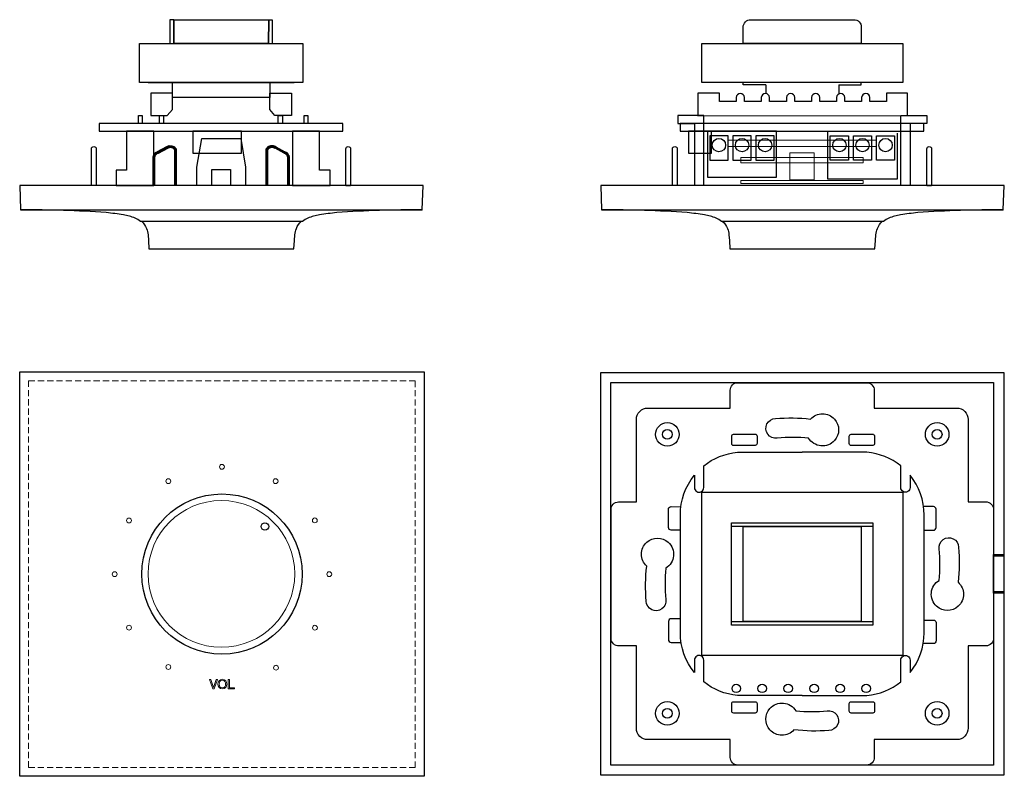
# Model space of a CAD drawing. Units: millimetres. Extents: x 155 to 357, y 98 to 253.
import ezdxf

# ---------------------------------------------------------------- set-up
doc = ezdxf.new("R2010")
doc.units = ezdxf.units.MM
doc.linetypes.add('HIDDEN', pattern=[1.905, 1.27, -0.635])
for name, color, linetype, lineweight in [('01_DIBUJO PRINCIPAL', 7, 'Continuous', 30), ('02_DIBUJO SECUNDARIO', 7, 'Continuous', 5), ('03_DIBUJO XRAY', 7, 'HIDDEN', 5), ('SILKPRINT', 7, 'Continuous', 0)]:
    doc.layers.add(name, color=color, linetype=linetype, lineweight=lineweight)

msp = doc.modelspace()

# ---------------------------------------------------------------- linework, layer by layer
at = {"layer": '01_DIBUJO PRINCIPAL'}
for p, q in [((205.98, 248.52), (186.51, 248.53)), ((181.25, 240.51), (211.25, 240.51)), ((303.35, 240.07), (303.35, 240.51)), ((327.6, 240.07), (327.6, 240.51)), ((307.98, 240.07), (303.35, 240.07)), ((322.98, 240.07), (327.6, 240.07))]:
    msp.add_line(p, q, dxfattribs=at)
for points in [[(186.52, 253.43), (186.51, 248.53), (186.52, 253.43), (185.73, 253.43), (185.73, 248.53)], [(186.51, 248.53), (186.52, 253.43), (205.98, 253.43), (205.98, 248.52)], [(206.02, 253.43), (205.98, 248.52), (206.02, 253.43), (206.73, 253.43), (206.73, 248.51)], [(206.24, 237.43), (186.24, 237.43), (186.25, 240.51), (206.25, 240.51), (206.24, 237.43)], [(307.98, 240.07), (307.98, 238.26)], [(322.98, 240.07), (322.98, 238.17)], [(295.26, 219.37), (295.26, 233.74), (289.96, 233.74), (289.96, 232.13), (293.37, 232.13), (293.37, 219.37)], [(335.7, 219.37), (335.7, 233.74), (341.01, 233.74), (341.01, 232.13), (337.6, 232.13), (337.6, 219.37)], [(176.86, 230.53), (176.86, 222.53), (174.71, 222.53), (174.71, 219.37), (182.43, 219.37), (182.43, 230.53), (176.86, 230.53)], [(190.43, 226.03), (200.43, 226.03), (200.43, 230.53), (190.43, 230.53), (190.43, 226.03)], [(210.88, 230.53), (210.88, 219.37), (218.6, 219.37), (218.6, 222.53), (216.45, 222.53), (216.45, 230.53), (210.88, 230.53)], [(292.16, 226.03), (296.83, 226.03), (296.83, 230.53), (292.16, 230.53), (292.16, 226.03)], [(296.02, 230.34), (296.02, 221.12), (310.22, 221.12), (310.22, 230.53), (296.02, 230.53)], [(334.94, 230.13), (334.94, 220.67), (320.74, 220.67), (320.74, 230.53), (334.94, 230.53)], [(191.26, 219.37), (191.26, 223.17), (192.26, 229.04), (200.26, 229.04), (201.26, 223.17), (201.26, 219.37), (191.26, 219.37)], [(296.52, 224.6), (300.26, 224.6), (300.26, 229.58), (296.52, 229.58), (296.52, 224.6)], [(301.26, 224.6), (304.99, 224.6), (304.99, 229.58), (301.26, 229.58), (301.26, 224.6)], [(305.99, 224.6), (309.72, 224.6), (309.72, 229.58), (305.99, 229.58), (305.99, 224.6)], [(324.98, 224.6), (321.24, 224.6), (321.24, 229.58), (324.98, 229.58), (324.98, 224.6)], [(329.71, 224.6), (325.98, 224.6), (325.98, 229.58), (329.71, 229.58), (329.71, 224.6)], [(334.44, 224.6), (330.71, 224.6), (330.71, 229.58), (334.44, 229.58), (334.44, 224.6)], [(356.83, 181.03), (356.83, 98.33), (274.13, 98.33), (274.13, 181.03), (356.83, 181.03)], [(276.23, 100.43), (276.23, 178.93), (354.73, 178.93), (354.73, 100.43), (276.23, 100.43)], [(300.98, 149.43), (300.98, 150.18), (329.98, 150.18), (329.98, 149.43), (300.98, 149.43)], [(354.73, 135.73), (354.73, 143.63), (356.83, 143.63), (356.83, 135.73), (354.73, 135.73)], [(354.73, 136.01), (354.73, 143.36), (356.83, 143.36), (356.83, 136.01), (354.73, 136.01)], [(300.98, 129.18), (300.98, 129.93), (329.98, 129.93), (329.98, 129.18), (300.98, 129.18)]]:
    msp.add_lwpolyline(points, dxfattribs=at)
for points in [[(303.35, 248.53), (303.35, 251.86, -0.414214), (304.92, 253.43), (326.07, 253.43, -0.414303), (327.6, 251.89), (327.6, 248.51), (303.35, 248.53)], [(169.64, 219.37), (169.64, 226.91, -0.999999), (170.61, 226.91), (170.61, 219.37), (169.64, 219.37)], [(221.84, 219.37), (221.84, 226.91, -0.999999), (222.81, 226.91), (222.81, 219.36), (221.84, 219.36)], [(288.85, 219.37), (288.85, 226.91, -0.999999), (289.83, 226.91), (289.83, 219.37), (288.85, 219.37)], [(341.05, 219.37), (341.05, 226.91, -0.999999), (342.03, 226.91), (342.03, 219.36), (341.05, 219.36)], [(237.55, 214.37, 0.021825), (219.95, 213.82, 0.015475), (216.43, 213.37, 0.056392), (214.04, 212.69, 0.05576), (212.94, 212.04), (179.7, 212.04, 0.05576), (178.59, 212.69, 0.056392), (176.2, 213.37, 0.015475), (172.68, 213.82, 0.021825), (155.09, 214.37)], [(356.76, 214.37, 0.021825), (339.17, 213.82, 0.015475), (335.65, 213.37, 0.056392), (333.26, 212.69, 0.05576), (332.15, 212.04), (298.91, 212.04, 0.05576), (297.81, 212.69, 0.056392), (295.42, 213.37, 0.015475), (291.9, 213.82, 0.021825), (274.31, 214.37)], [(179.94, 212.04, -0.097314), (180.93, 210.57, -0.091229), (181.24, 209.27), (181.33, 208.12), (181.43, 206.37), (211.16, 206.37), (211.28, 208.12), (211.38, 209.27, -0.091229), (211.68, 210.57, -0.10687), (212.7, 212.04)], [(299.15, 212.04, -0.097314), (300.15, 210.57, -0.091229), (300.45, 209.27), (300.55, 208.12), (300.65, 206.37), (330.38, 206.37), (330.5, 208.12), (330.59, 209.27, -0.091229), (330.9, 210.57, -0.10687), (331.91, 212.04)], [(281.44, 124.9), (277.9, 124.9, -0.430946), (276.24, 126.46), (276.24, 152.83, -0.42652), (277.8, 154.46), (281.44, 154.46), (281.44, 171.38, -0.414482), (283.78, 173.72), (300.7, 173.72), (300.7, 177.36, -0.414483), (302.26, 178.92), (328.65, 178.92, -0.422174), (330.26, 177.36), (330.26, 173.72), (347.16, 173.72, -0.417194), (349.51, 171.38), (349.51, 154.46), (353.14, 154.46, -0.416316), (354.72, 152.9), (354.72, 126.61, -0.437251), (353.15, 124.9), (349.51, 124.9), (349.51, 108.03, -0.420385), (347.18, 105.65), (330.26, 105.65), (330.26, 102.01, -0.414478), (328.7, 100.44), (302.26, 100.44, -0.414216), (300.7, 102.01), (300.7, 105.65), (283.78, 105.65, -0.414479), (281.44, 107.98), (281.44, 124.9)], [(317.18, 171.45, -0.44727), (322.1, 171.45, -0.382202), (322.1, 167.04, -0.505223), (316.78, 167.56, 0.04494), (310.34, 167.56, -1.075061), (310, 171.56, -0.050365), (317.18, 171.45)], [(301.01, 166.42), (301.01, 167.96, -0.41448), (301.39, 168.35), (305.79, 168.35, -0.435643), (306.21, 167.96), (306.21, 166.46, -0.441104), (305.82, 166.03), (301.42, 166.03, -0.435401), (301.01, 166.42)], [(325.12, 166.42), (325.12, 167.96, -0.41448), (325.51, 168.35), (329.91, 168.35, -0.435643), (330.32, 167.96), (330.32, 166.46, -0.441104), (329.94, 166.03), (325.54, 166.03, -0.435401), (325.12, 166.42)], [(315.48, 114.7), (302.2, 114.73, -0.149061), (295.26, 117.52), (295.26, 121.98), (295.26, 121.98, 1.003743), (293.36, 121.98), (293.36, 119.41, -0.174293), (290.48, 127.6), (290.48, 127.6), (290.48, 139.68), (290.48, 151.76), (290.48, 151.76, -0.174293), (293.36, 159.95), (293.36, 157.38, 1.003743), (295.26, 157.38), (295.26, 157.38), (295.26, 161.84, -0.149061), (302.2, 164.63), (315.48, 164.66)], [(315.48, 114.7), (328.75, 114.73, 0.149061), (335.7, 117.52), (335.7, 121.98), (335.7, 121.98, -1.003743), (337.6, 121.98), (337.6, 119.41, 0.174293), (340.48, 127.6), (340.48, 127.6), (340.48, 139.68), (340.48, 151.76), (340.48, 151.76, 0.174293), (337.6, 159.95), (337.6, 157.38, -1.003743), (335.7, 157.38), (335.7, 157.38), (335.7, 161.84, 0.149061), (328.75, 164.63), (315.48, 164.66)], [(290.48, 148.65), (288.57, 148.65, -0.412865), (288.03, 149.19), (288.03, 152.93, -0.427087), (288.57, 153.5), (290.58, 153.47)], [(340.48, 148.64), (342.39, 148.64, 0.412865), (342.93, 149.18), (342.93, 152.93, 0.427087), (342.39, 153.5), (340.33, 153.5)], [(283.58, 141.26, -0.44727), (283.58, 146.18, -0.382202), (287.99, 146.18, -0.505223), (287.47, 140.86, 0.04494), (287.47, 134.42, -1.075061), (283.47, 134.08, -0.050365), (283.58, 141.26)], [(347.46, 137.95, -0.44727), (347.46, 133.03, -0.382202), (343.05, 133.03, -0.505223), (343.57, 138.35, 0.04494), (343.57, 144.79, -1.075061), (347.57, 145.13, -0.050365), (347.46, 137.95)], [(290.48, 130.47), (288.57, 130.47, 0.412865), (288.03, 129.93), (288.03, 126.19, 0.427087), (288.57, 125.62), (290.62, 125.61)], [(340.48, 130.21), (342.39, 130.21, -0.412865), (342.93, 129.67), (342.93, 125.93, -0.427087), (342.39, 125.36), (340.25, 125.36)], [(301.01, 111.5), (301.01, 113.04, -0.41448), (301.39, 113.43), (305.79, 113.43, -0.435643), (306.21, 113.04), (306.21, 111.54, -0.441104), (305.82, 111.11), (301.42, 111.11, -0.435401), (301.01, 111.5)], [(313.78, 107.66, -0.44727), (308.85, 107.66, -0.382202), (308.85, 112.07, -0.505223), (314.17, 111.55, 0.04494), (320.61, 111.55, -1.075061), (320.95, 107.55, -0.050365), (313.78, 107.66)], [(325.12, 111.5), (325.12, 113.05, -0.41448), (325.51, 113.44), (329.91, 113.44, -0.435643), (330.32, 113.05), (330.32, 111.55, -0.441104), (329.94, 111.12), (325.54, 111.12, -0.435401), (325.12, 111.5)]]:
    msp.add_lwpolyline(points, format="xyb", dxfattribs=at)
for points in [[(179.51, 240.51), (179.51, 248.51), (213.01, 248.51), (213.01, 240.51)], [(294.86, 240.51), (294.86, 248.51), (336.1, 248.51), (336.1, 240.51)], [(186.24, 235), (186.24, 238.32), (186.24, 238.32), (181.8, 238.33), (181.8, 233.74), (185.2, 233.74)], [(206.25, 235), (206.25, 238.32), (206.25, 238.32), (210.69, 238.33), (210.69, 233.74), (207.29, 233.74)], [(179.26, 233.74), (180.03, 233.74), (180.03, 232.13), (179.26, 232.13)], [(183.59, 233.74), (184.45, 233.74), (184.45, 232.13), (183.59, 232.13)], [(207.96, 233.74), (208.82, 233.74), (208.82, 232.13), (207.96, 232.13)], [(213.28, 233.74), (214.05, 233.74), (214.05, 232.13), (213.28, 232.13)], [(221.22, 230.53), (221.22, 232.13), (171.22, 232.13), (171.22, 230.53)], [(340.44, 230.53), (340.44, 232.13), (290.44, 232.13), (290.44, 230.53)], [(194.37, 222.7), (198.16, 222.7), (198.16, 219.37), (194.37, 219.37)], [(154.91, 219.37), (155.09, 214.37), (237.51, 214.37), (237.72, 219.37)], [(274.13, 219.37), (274.31, 214.37), (356.73, 214.37), (356.94, 219.37)], [(154.91, 181.13), (237.91, 181.13), (237.91, 98.13), (154.91, 98.13)], [(294.85, 122.93), (294.85, 156.43), (336.1, 156.43), (336.1, 122.93)], [(300.98, 129.18), (300.98, 150.18), (329.98, 150.18), (329.98, 129.18)], [(303.35, 129.93), (303.35, 149.43), (327.6, 149.43), (327.6, 129.93)]]:
    msp.add_lwpolyline(points, close=True, dxfattribs=at)
msp.add_lwpolyline([(332.78, 236.61), (332.78, 236.61), (332.78, 236.61), (332.78, 236.61), (332.78, 236.61), (329.38, 236.61), (329.38, 237.45, 0.935356), (327.66, 237.45), (327.66, 236.61), (327.66, 236.61), (324.23, 236.61), (324.23, 237.45, 0.935356), (322.51, 237.45), (322.51, 236.61), (322.51, 236.61), (319.08, 236.61), (319.08, 237.45, 0.935356), (317.36, 237.45), (317.36, 236.61), (317.36, 236.61), (313.94, 236.61), (313.94, 237.45, 0.935356), (312.22, 237.45), (312.22, 236.61), (312.22, 236.61), (308.79, 236.61), (308.79, 237.45, 0.935356), (307.07, 237.45), (307.07, 236.61), (307.07, 236.61), (303.64, 236.61), (303.64, 237.45, 0.935356), (301.92, 237.45), (301.92, 236.61), (301.92, 236.61), (298.49, 236.61), (298.49, 238.36), (298.49, 238.36), (294.05, 238.37), (294.05, 233.72), (337.08, 233.74), (337.08, 238.37), (332.78, 238.37), (332.78, 238.37)], format="xyb", close=True, dxfattribs=at)
at = {"layer": '01_DIBUJO PRINCIPAL', "lineweight": 60}
for points in [[(186.91, 219.37), (186.91, 226.8, 0.412918), (185.14, 227.2), (183.24, 226.2, 0.26695), (182.43, 225.17), (182.43, 219.37)], [(205.61, 219.37), (205.61, 226.8, -0.412918), (207.39, 227.2), (209.28, 226.2, -0.26695), (210.1, 225.17), (210.1, 219.37)]]:
    msp.add_lwpolyline(points, format="xyb", dxfattribs=at)
at = {"layer": '01_DIBUJO PRINCIPAL'}
for centre, radius in [((298.39, 227.69), 1.37), ((303.12, 227.69), 1.37), ((307.85, 227.69), 1.37), ((323.11, 227.69), 1.37), ((327.84, 227.69), 1.37), ((332.57, 227.69), 1.37), ((287.8, 168.31), 2.42), ((343.16, 168.31), 2.42), ((287.8, 168.31), 1), ((343.16, 168.31), 1), ((196.41, 139.63), 16.45), ((205.24, 149.4), 0.772), ((301.95, 116.18), 0.876), ((307.27, 116.18), 0.876), ((312.6, 116.18), 0.876), ((317.92, 116.18), 0.876), ((323.25, 116.18), 0.876), ((328.58, 116.18), 0.876), ((287.8, 111.05), 2.42), ((343.16, 111.05), 2.42), ((287.8, 111.05), 1), ((343.16, 111.05), 1)]:
    msp.add_circle(centre, radius, dxfattribs=at)
at = {"layer": '02_DIBUJO SECUNDARIO'}
for points in [[(300.26, 227.37), (300.26, 228.69), (330.63, 228.69), (330.63, 227.37)], [(302.89, 224.02), (302.89, 225.14), (327.99, 225.14), (327.99, 224.02)], [(312.94, 220.56), (312.94, 226.08), (317.94, 226.08), (317.94, 220.56)], [(302.89, 219.83), (302.89, 220.39), (327.99, 220.39), (327.99, 219.83)]]:
    msp.add_lwpolyline(points, close=True, dxfattribs=at)
for centre, radius in [((196.41, 161.64), 0.499), ((185.4, 158.7), 0.499), ((207.42, 158.7), 0.499), ((196.3, 139.68), 15.05), ((177.35, 150.64), 0.499), ((215.48, 150.65), 0.499), ((174.4, 139.63), 0.499), ((218.43, 139.63), 0.499), ((177.35, 128.63), 0.499), ((215.49, 128.62), 0.499), ((185.4, 120.57), 0.499), ((207.51, 120.41), 0.499)]:
    msp.add_circle(centre, radius, dxfattribs=at)
at = {"layer": '03_DIBUJO XRAY'}
msp.add_lwpolyline([(156.74, 179.3), (236.09, 179.3), (236.09, 99.95), (156.74, 99.95)], close=True, dxfattribs=at)
at = {"layer": 'SILKPRINT'}
for points, knots in [([(194.82, 116.11), (194.82, 116.11), (194.54, 116.11), (194.54, 116.11), (194.54, 116.11), (193.87, 118), (193.87, 118), (193.87, 118), (194.14, 118), (194.14, 118), (194.14, 118), (194.68, 116.36), (194.68, 116.36), (194.68, 116.36), (194.69, 116.36), (194.69, 116.36), (194.69, 116.36), (195.24, 118), (195.24, 118), (195.24, 118), (195.5, 118), (195.5, 118), (195.5, 118), (194.82, 116.11), (194.82, 116.11)], [0, 0, 0, 0, 1, 1, 1, 2, 2, 2, 3, 3, 3, 4, 4, 4, 5, 5, 5, 6, 6, 6, 7, 7, 7, 8, 8, 8, 8]), ([(196.5, 118.04), (197.1, 118.04), (197.4, 117.57), (197.4, 117.05), (197.4, 116.54), (197.1, 116.06), (196.5, 116.06), (195.9, 116.06), (195.59, 116.54), (195.59, 117.05), (195.59, 117.57), (195.9, 118.04), (196.5, 118.04)], [0, 0, 0, 0, 1, 1, 1, 2, 2, 2, 3, 3, 3, 4, 4, 4, 4]), ([(196.5, 116.28), (196.96, 116.28), (197.15, 116.67), (197.15, 117.05), (197.15, 117.44), (196.96, 117.83), (196.5, 117.83), (196.04, 117.83), (195.84, 117.44), (195.84, 117.05), (195.84, 116.67), (196.04, 116.28), (196.5, 116.28)], [0, 0, 0, 0, 1, 1, 1, 2, 2, 2, 3, 3, 3, 4, 4, 4, 4]), ([(197.71, 118), (197.71, 118), (197.96, 118), (197.96, 118), (197.96, 118), (197.96, 116.32), (197.96, 116.32), (197.96, 116.32), (198.96, 116.32), (198.96, 116.32), (198.96, 116.32), (198.96, 116.11), (198.96, 116.11), (198.96, 116.11), (197.71, 116.11), (197.71, 116.11), (197.71, 116.11), (197.71, 118), (197.71, 118)], [0, 0, 0, 0, 1, 1, 1, 2, 2, 2, 3, 3, 3, 4, 4, 4, 5, 5, 5, 6, 6, 6, 6])]:
    msp.add_open_spline(points, degree=3, knots=knots, dxfattribs=at)

doc.saveas('drawing.dxf')
